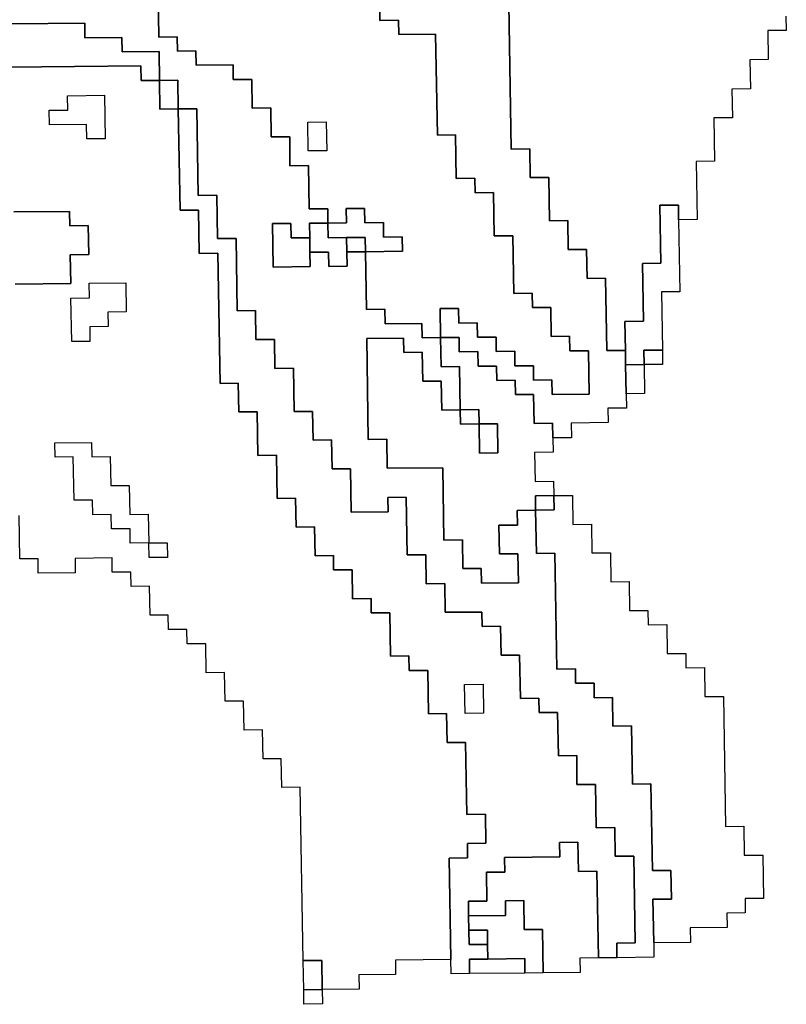
# Model space of a CAD drawing. Extents: x -9.486 to -9.308, y 38.697 to 38.769.
# Drawn here: x -9.319 to -9.317, y 38.714 to 38.717 of the extents above; entities that cross this region are included whole.
import ezdxf

# ---------------------------------------------------------------- set-up
doc = ezdxf.new("R2010")
doc.units = 0

msp = doc.modelspace()

# ---------------------------------------------------------------- linework, layer by layer
at = {"layer": 'carta_perigosidade'}
for points in [[(-9.318965, 38.717048), (-9.318963, 38.716912), (-9.318905, 38.716913), (-9.318904, 38.716868), (-9.318847, 38.716869), (-9.318846, 38.716824), (-9.318731, 38.716825), (-9.318731, 38.71678), (-9.318673, 38.71678), (-9.318672, 38.71669), (-9.318614, 38.716691), (-9.318613, 38.716601), (-9.318555, 38.716601), (-9.318554, 38.716511), (-9.318496, 38.716512), (-9.318494, 38.716377), (-9.318436, 38.716377), (-9.318436, 38.716332), (-9.318493, 38.716332), (-9.318492, 38.716287), (-9.31855, 38.716286), (-9.318551, 38.716331), (-9.318608, 38.716331), (-9.318606, 38.716195), (-9.318491, 38.716197), (-9.318492, 38.716242), (-9.318434, 38.716242), (-9.318433, 38.716197), (-9.318376, 38.716198), (-9.318377, 38.716243), (-9.318319, 38.716243), (-9.318316, 38.716063), (-9.318259, 38.716064), (-9.318258, 38.716019), (-9.318143, 38.71602), (-9.318142, 38.715975), (-9.318085, 38.715976), (-9.318083, 38.715885), (-9.318026, 38.715886), (-9.318024, 38.715751), (-9.318081, 38.71575), (-9.318083, 38.71584), (-9.31814, 38.71584), (-9.318142, 38.71593), (-9.318199, 38.715929), (-9.3182, 38.715974), (-9.318315, 38.715973), (-9.31831, 38.715658), (-9.318252, 38.715659), (-9.318251, 38.715569), (-9.318078, 38.71557), (-9.318075, 38.715345), (-9.318017, 38.715346), (-9.318016, 38.715256), (-9.317958, 38.715256), (-9.317957, 38.715211), (-9.317842, 38.715212), (-9.317844, 38.715302), (-9.317901, 38.715302), (-9.317903, 38.715392), (-9.317845, 38.715392), (-9.317846, 38.715437), (-9.317789, 38.715438), (-9.317786, 38.715303), (-9.317729, 38.715304), (-9.317723, 38.714943), (-9.317665, 38.714944), (-9.317665, 38.714899), (-9.317607, 38.714899), (-9.317607, 38.714854), (-9.317549, 38.714855), (-9.317548, 38.714765), (-9.31749, 38.714766), (-9.317487, 38.714585), (-9.31743, 38.714586), (-9.317425, 38.714316), (-9.317368, 38.714316), (-9.317366, 38.714226), (-9.317424, 38.714226), (-9.317421, 38.714091), (-9.317421, 38.714046), (-9.317536, 38.714044), (-9.317536, 38.714044), (-9.317536, 38.714089), (-9.317479, 38.71409), (-9.317483, 38.71436), (-9.317541, 38.71436), (-9.317542, 38.71445), (-9.3176, 38.714449), (-9.317602, 38.714584), (-9.31766, 38.714584), (-9.317661, 38.714674), (-9.317718, 38.714673), (-9.317721, 38.714808), (-9.317778, 38.714808), (-9.317779, 38.714853), (-9.317836, 38.714852), (-9.317839, 38.714987), (-9.317896, 38.714987), (-9.317898, 38.715077), (-9.317955, 38.715076), (-9.317956, 38.715121), (-9.318071, 38.71512), (-9.318072, 38.71521), (-9.31813, 38.715209), (-9.318131, 38.715299), (-9.318189, 38.715299), (-9.318192, 38.715479), (-9.318249, 38.715478), (-9.318248, 38.715433), (-9.318363, 38.715432), (-9.318366, 38.715567), (-9.318423, 38.715567), (-9.318425, 38.715657), (-9.318482, 38.715656), (-9.318484, 38.715746), (-9.318541, 38.715746), (-9.318543, 38.715881), (-9.318601, 38.71588), (-9.318602, 38.71597), (-9.31866, 38.71597), (-9.318661, 38.71606), (-9.318719, 38.716059), (-9.318722, 38.716284), (-9.31878, 38.716284), (-9.318782, 38.716419), (-9.31884, 38.716418), (-9.318844, 38.716688), (-9.318902, 38.716688), (-9.318903, 38.716778), (-9.31896, 38.716777), (-9.318962, 38.716867), (-9.319077, 38.716866), (-9.319078, 38.716911), (-9.319193, 38.71691), (-9.319193, 38.716955), (-9.319423, 38.716953)], [(-9.318274, 38.71701), (-9.318274, 38.716964), (-9.318216, 38.716965), (-9.318215, 38.71692), (-9.318101, 38.716921), (-9.318095, 38.716606), (-9.318038, 38.716607), (-9.318036, 38.716471), (-9.317978, 38.716472), (-9.317977, 38.716427), (-9.31792, 38.716428), (-9.317918, 38.716293), (-9.31786, 38.716293), (-9.317857, 38.716113), (-9.3178, 38.716114), (-9.317799, 38.716069), (-9.317742, 38.716069), (-9.31774, 38.715979), (-9.317683, 38.71598), (-9.317682, 38.715935), (-9.317624, 38.715935), (-9.317622, 38.7158), (-9.317737, 38.715799), (-9.317738, 38.715844), (-9.317795, 38.715843), (-9.317796, 38.715888), (-9.317854, 38.715888), (-9.317854, 38.715933), (-9.317912, 38.715932), (-9.317912, 38.715977), (-9.31797, 38.715977), (-9.317971, 38.716022), (-9.318028, 38.716021), (-9.318029, 38.716066), (-9.318086, 38.716066), (-9.318085, 38.715976), (-9.318085, 38.715976), (-9.318142, 38.715975), (-9.318143, 38.71602), (-9.318258, 38.716019), (-9.318259, 38.716064), (-9.318316, 38.716063), (-9.318319, 38.716243), (-9.318204, 38.716245), (-9.318205, 38.71629), (-9.318263, 38.716289), (-9.318263, 38.716334), (-9.318321, 38.716333), (-9.318322, 38.716378), (-9.318379, 38.716378), (-9.318378, 38.716333), (-9.318436, 38.716332), (-9.318436, 38.716377), (-9.318494, 38.716377), (-9.318496, 38.716512), (-9.318554, 38.716511), (-9.318555, 38.716601), (-9.318613, 38.716601), (-9.318614, 38.716691), (-9.318672, 38.71669), (-9.318673, 38.71678), (-9.318731, 38.71678), (-9.318731, 38.716825), (-9.318846, 38.716824), (-9.318847, 38.716869), (-9.318904, 38.716868), (-9.318905, 38.716913), (-9.318963, 38.716912), (-9.318965, 38.717048)], [(-9.317872, 38.717014), (-9.317865, 38.716563), (-9.317807, 38.716564), (-9.317806, 38.716474), (-9.317748, 38.716474), (-9.317746, 38.716339), (-9.317689, 38.71634), (-9.317687, 38.71625), (-9.31763, 38.71625), (-9.317628, 38.71616), (-9.317571, 38.716161), (-9.317567, 38.715936), (-9.317509, 38.715936), (-9.317509, 38.715891), (-9.317507, 38.715801), (-9.317506, 38.715756), (-9.317564, 38.715756), (-9.317563, 38.715711), (-9.317678, 38.715709), (-9.317677, 38.715664), (-9.317735, 38.715664), (-9.317735, 38.715664), (-9.317736, 38.715709), (-9.317793, 38.715708), (-9.317795, 38.715798), (-9.317852, 38.715798), (-9.317853, 38.715843), (-9.31791, 38.715842), (-9.317911, 38.715887), (-9.317968, 38.715887), (-9.317969, 38.715932), (-9.318027, 38.715931), (-9.318027, 38.715976), (-9.318085, 38.715976), (-9.318086, 38.716066), (-9.318029, 38.716066), (-9.318028, 38.716021), (-9.317971, 38.716022), (-9.31797, 38.715977), (-9.317912, 38.715977), (-9.317912, 38.715932), (-9.317854, 38.715933), (-9.317854, 38.715888), (-9.317796, 38.715888), (-9.317795, 38.715843), (-9.317738, 38.715844), (-9.317737, 38.715799), (-9.317622, 38.7158), (-9.317624, 38.715935), (-9.317682, 38.715935), (-9.317683, 38.71598), (-9.31774, 38.715979), (-9.317742, 38.716069), (-9.317799, 38.716069), (-9.3178, 38.716114), (-9.317857, 38.716113), (-9.31786, 38.716293), (-9.317918, 38.716293), (-9.31792, 38.716428), (-9.317977, 38.716427), (-9.317978, 38.716472), (-9.318036, 38.716471), (-9.318038, 38.716607), (-9.318095, 38.716606), (-9.318101, 38.716921), (-9.318215, 38.71692), (-9.318216, 38.716965), (-9.318274, 38.716964), (-9.318274, 38.71701)], [(-9.317009, 38.716977), (-9.317008, 38.716932), (-9.317066, 38.716932), (-9.317064, 38.716842), (-9.317122, 38.716841), (-9.31712, 38.716751), (-9.317178, 38.71675), (-9.317176, 38.71666), (-9.317234, 38.71666), (-9.317232, 38.716525), (-9.317289, 38.716524), (-9.317286, 38.716344), (-9.317344, 38.716343), (-9.317344, 38.716388), (-9.317402, 38.716388), (-9.317399, 38.716208), (-9.317456, 38.716207), (-9.317453, 38.716027), (-9.317511, 38.716026), (-9.317509, 38.715936), (-9.317509, 38.715936), (-9.317567, 38.715936), (-9.317571, 38.716161), (-9.317628, 38.71616), (-9.31763, 38.71625), (-9.317687, 38.71625), (-9.317689, 38.71634), (-9.317746, 38.716339), (-9.317748, 38.716474), (-9.317806, 38.716474), (-9.317807, 38.716564), (-9.317865, 38.716563), (-9.317872, 38.717014)], [(-9.319423, 38.716953), (-9.319193, 38.716955), (-9.319193, 38.71691), (-9.319078, 38.716911), (-9.319077, 38.716866), (-9.318962, 38.716867), (-9.31896, 38.716777), (-9.31896, 38.716777), (-9.319018, 38.716777), (-9.319019, 38.716822), (-9.319536, 38.716817)], [(-9.319536, 38.716817), (-9.319019, 38.716822), (-9.319018, 38.716777), (-9.31896, 38.716777), (-9.318959, 38.716687), (-9.318902, 38.716688), (-9.318896, 38.716373), (-9.318839, 38.716373), (-9.318837, 38.716238), (-9.318779, 38.716239), (-9.318772, 38.715833), (-9.318715, 38.715834), (-9.318713, 38.715744), (-9.318656, 38.715745), (-9.318654, 38.715609), (-9.318596, 38.71561), (-9.318594, 38.715475), (-9.318537, 38.715476), (-9.318535, 38.715385), (-9.318478, 38.715386), (-9.318476, 38.715296), (-9.318419, 38.715297), (-9.318418, 38.715252), (-9.31836, 38.715252), (-9.318359, 38.715162), (-9.318301, 38.715163), (-9.318301, 38.715118), (-9.318243, 38.715118), (-9.318241, 38.714983), (-9.318184, 38.714984), (-9.318183, 38.714939), (-9.318125, 38.714939), (-9.318123, 38.714804), (-9.318066, 38.714805), (-9.318064, 38.714715), (-9.318007, 38.714715), (-9.318003, 38.71449), (-9.317945, 38.714491), (-9.317944, 38.714401), (-9.318001, 38.7144), (-9.318001, 38.714355), (-9.318058, 38.714354), (-9.318053, 38.714039), (-9.318225, 38.714037), (-9.318225, 38.713992), (-9.31834, 38.713991), (-9.318339, 38.713946), (-9.318454, 38.713945), (-9.318454, 38.713945), (-9.318455, 38.714035), (-9.318513, 38.714035), (-9.318522, 38.714575), (-9.318579, 38.714574), (-9.318581, 38.714664), (-9.318638, 38.714664), (-9.31864, 38.714754), (-9.318697, 38.714753), (-9.318699, 38.714843), (-9.318756, 38.714843), (-9.318758, 38.714933), (-9.318815, 38.714932), (-9.318816, 38.715022), (-9.318874, 38.715022), (-9.318875, 38.715067), (-9.318932, 38.715066), (-9.318933, 38.715111), (-9.31899, 38.715111), (-9.318992, 38.715201), (-9.319049, 38.7152), (-9.31905, 38.715245), (-9.319108, 38.715245), (-9.319108, 38.71529), (-9.319223, 38.715288), (-9.319223, 38.715243), (-9.319338, 38.715242), (-9.319338, 38.715287), (-9.319396, 38.715287), (-9.319398, 38.715422)], [(-9.319414, 38.716367), (-9.319241, 38.716369), (-9.31924, 38.716324), (-9.319183, 38.716325), (-9.319181, 38.716235), (-9.319239, 38.716234), (-9.319237, 38.716144), (-9.31941, 38.716142)], [(-9.31941, 38.716142), (-9.319237, 38.716144), (-9.319239, 38.716234), (-9.319181, 38.716235), (-9.319183, 38.716325), (-9.31924, 38.716324), (-9.319241, 38.716369), (-9.319414, 38.716367)]]:
    msp.add_lwpolyline(points, dxfattribs=at)
for points in [[(-9.318902, 38.716688), (-9.318959, 38.716687), (-9.31896, 38.716777), (-9.318903, 38.716778), (-9.318902, 38.716688)], [(-9.31913, 38.716595), (-9.319187, 38.716595), (-9.319188, 38.71664), (-9.319303, 38.716639), (-9.319304, 38.716684), (-9.319246, 38.716684), (-9.319247, 38.716729), (-9.319132, 38.716731), (-9.31913, 38.716595)], [(-9.31913, 38.716595), (-9.319187, 38.716595), (-9.319188, 38.71664), (-9.319303, 38.716639), (-9.319304, 38.716684), (-9.319246, 38.716684), (-9.319247, 38.716729), (-9.319132, 38.716731), (-9.31913, 38.716595)], [(-9.317995, 38.713995), (-9.318052, 38.713994), (-9.318053, 38.714039), (-9.318058, 38.714354), (-9.318001, 38.714355), (-9.318001, 38.7144), (-9.317944, 38.714401), (-9.317945, 38.714491), (-9.318003, 38.71449), (-9.318007, 38.714715), (-9.318064, 38.714715), (-9.318066, 38.714805), (-9.318123, 38.714804), (-9.318125, 38.714939), (-9.318183, 38.714939), (-9.318184, 38.714984), (-9.318241, 38.714983), (-9.318243, 38.715118), (-9.318301, 38.715118), (-9.318301, 38.715163), (-9.318359, 38.715162), (-9.31836, 38.715252), (-9.318418, 38.715252), (-9.318419, 38.715297), (-9.318476, 38.715296), (-9.318478, 38.715386), (-9.318535, 38.715385), (-9.318537, 38.715476), (-9.318594, 38.715475), (-9.318596, 38.71561), (-9.318654, 38.715609), (-9.318656, 38.715745), (-9.318713, 38.715744), (-9.318715, 38.715834), (-9.318772, 38.715833), (-9.318779, 38.716239), (-9.318837, 38.716238), (-9.318839, 38.716373), (-9.318896, 38.716373), (-9.318902, 38.716688), (-9.318844, 38.716688), (-9.31884, 38.716418), (-9.318782, 38.716419), (-9.31878, 38.716284), (-9.318722, 38.716284), (-9.318719, 38.716059), (-9.318661, 38.71606), (-9.31866, 38.71597), (-9.318602, 38.71597), (-9.318601, 38.71588), (-9.318543, 38.715881), (-9.318541, 38.715746), (-9.318484, 38.715746), (-9.318482, 38.715656), (-9.318425, 38.715657), (-9.318423, 38.715567), (-9.318366, 38.715567), (-9.318363, 38.715432), (-9.318248, 38.715433), (-9.318249, 38.715478), (-9.318192, 38.715479), (-9.318189, 38.715299), (-9.318131, 38.715299), (-9.31813, 38.715209), (-9.318072, 38.71521), (-9.318071, 38.71512), (-9.317956, 38.715121), (-9.317955, 38.715076), (-9.317898, 38.715077), (-9.317896, 38.714987), (-9.317839, 38.714987), (-9.317836, 38.714852), (-9.317779, 38.714853), (-9.317778, 38.714808), (-9.317721, 38.714808), (-9.317718, 38.714673), (-9.317661, 38.714674), (-9.31766, 38.714584), (-9.317602, 38.714584), (-9.3176, 38.714449), (-9.317542, 38.71445), (-9.317541, 38.71436), (-9.317483, 38.71436), (-9.317479, 38.71409), (-9.317536, 38.714089), (-9.317536, 38.714044), (-9.317593, 38.714044), (-9.317598, 38.714314), (-9.317655, 38.714313), (-9.317657, 38.714404), (-9.317714, 38.714403), (-9.317713, 38.714358), (-9.317886, 38.714356), (-9.317885, 38.714311), (-9.317942, 38.714311), (-9.317941, 38.71422), (-9.317998, 38.71422), (-9.317998, 38.714175), (-9.317997, 38.71413), (-9.317996, 38.714085), (-9.317939, 38.714085), (-9.317938, 38.71404), (-9.317995, 38.71404), (-9.317995, 38.713995)], [(-9.318439, 38.716557), (-9.318497, 38.716557), (-9.318498, 38.716647), (-9.318441, 38.716648), (-9.318439, 38.716557)], [(-9.318439, 38.716557), (-9.318497, 38.716557), (-9.318498, 38.716647), (-9.318441, 38.716648), (-9.318439, 38.716557)], [(-9.318319, 38.716243), (-9.31832, 38.716288), (-9.318378, 38.716288), (-9.318435, 38.716287), (-9.318436, 38.716332), (-9.318378, 38.716333), (-9.318379, 38.716378), (-9.318322, 38.716378), (-9.318321, 38.716333), (-9.318263, 38.716334), (-9.318263, 38.716289), (-9.318205, 38.71629), (-9.318204, 38.716245), (-9.318319, 38.716243)], [(-9.317451, 38.715892), (-9.317509, 38.715891), (-9.317509, 38.715936), (-9.317511, 38.716026), (-9.317453, 38.716027), (-9.317456, 38.716207), (-9.317399, 38.716208), (-9.317402, 38.716388), (-9.317344, 38.716388), (-9.317344, 38.716343), (-9.31734, 38.716118), (-9.317397, 38.716118), (-9.317394, 38.715937), (-9.317452, 38.715937), (-9.317451, 38.715892)], [(-9.318492, 38.716287), (-9.318492, 38.716242), (-9.318491, 38.716197), (-9.318606, 38.716195), (-9.318608, 38.716331), (-9.318551, 38.716331), (-9.31855, 38.716286), (-9.318492, 38.716287)], [(-9.318492, 38.716242), (-9.318492, 38.716287), (-9.318493, 38.716332), (-9.318436, 38.716332), (-9.318435, 38.716287), (-9.318378, 38.716288), (-9.318377, 38.716243), (-9.318376, 38.716198), (-9.318433, 38.716197), (-9.318434, 38.716242), (-9.318492, 38.716242)], [(-9.318319, 38.716243), (-9.318377, 38.716243), (-9.318378, 38.716288), (-9.31832, 38.716288), (-9.318319, 38.716243)], [(-9.319177, 38.715964), (-9.319234, 38.715964), (-9.319237, 38.716099), (-9.319179, 38.7161), (-9.31918, 38.716145), (-9.319065, 38.716146), (-9.319064, 38.716056), (-9.319121, 38.716055), (-9.31912, 38.71601), (-9.319178, 38.716009), (-9.319177, 38.715964)], [(-9.319177, 38.715964), (-9.319234, 38.715964), (-9.319237, 38.716099), (-9.319179, 38.7161), (-9.31918, 38.716145), (-9.319065, 38.716146), (-9.319064, 38.716056), (-9.319121, 38.716055), (-9.31912, 38.71601), (-9.319178, 38.716009), (-9.319177, 38.715964)], [(-9.318023, 38.715706), (-9.317965, 38.715707), (-9.317964, 38.715616), (-9.317907, 38.715617), (-9.317908, 38.715707), (-9.317965, 38.715707), (-9.317966, 38.715752), (-9.318024, 38.715751), (-9.318026, 38.715886), (-9.318083, 38.715885), (-9.318085, 38.715976), (-9.318027, 38.715976), (-9.318027, 38.715931), (-9.317969, 38.715932), (-9.317968, 38.715887), (-9.317911, 38.715887), (-9.31791, 38.715842), (-9.317853, 38.715843), (-9.317852, 38.715798), (-9.317795, 38.715798), (-9.317793, 38.715708), (-9.317736, 38.715709), (-9.317735, 38.715664), (-9.317734, 38.715619), (-9.317792, 38.715618), (-9.31779, 38.715528), (-9.317733, 38.715529), (-9.317732, 38.715484), (-9.317789, 38.715483), (-9.317789, 38.715438), (-9.317846, 38.715437), (-9.317845, 38.715392), (-9.317903, 38.715392), (-9.317901, 38.715302), (-9.317844, 38.715302), (-9.317842, 38.715212), (-9.317957, 38.715211), (-9.317958, 38.715256), (-9.318016, 38.715256), (-9.318017, 38.715346), (-9.318075, 38.715345), (-9.318078, 38.71557), (-9.318251, 38.715569), (-9.318252, 38.715659), (-9.31831, 38.715658), (-9.318315, 38.715973), (-9.3182, 38.715974), (-9.318199, 38.715929), (-9.318142, 38.71593), (-9.31814, 38.71584), (-9.318083, 38.71584), (-9.318081, 38.71575), (-9.318024, 38.715751), (-9.318023, 38.715706)], [(-9.317451, 38.715892), (-9.317452, 38.715937), (-9.317394, 38.715937), (-9.317394, 38.715892), (-9.317451, 38.715892)], [(-9.317507, 38.715801), (-9.317509, 38.715891), (-9.317451, 38.715892), (-9.31745, 38.715802), (-9.317507, 38.715801)], [(-9.317965, 38.715707), (-9.318023, 38.715706), (-9.318024, 38.715751), (-9.317966, 38.715752), (-9.317965, 38.715707)], [(-9.317965, 38.715707), (-9.317908, 38.715707), (-9.317907, 38.715617), (-9.317964, 38.715616), (-9.317965, 38.715707)], [(-9.318994, 38.715336), (-9.319052, 38.715335), (-9.319052, 38.71538), (-9.31911, 38.71538), (-9.319111, 38.715425), (-9.319168, 38.715424), (-9.319169, 38.715469), (-9.319226, 38.715469), (-9.319229, 38.715604), (-9.319286, 38.715603), (-9.319287, 38.715648), (-9.319172, 38.715649), (-9.319171, 38.715604), (-9.319114, 38.715605), (-9.319112, 38.715515), (-9.319055, 38.715515), (-9.319053, 38.715425), (-9.318996, 38.715426), (-9.318994, 38.715336)], [(-9.318993, 38.715291), (-9.318994, 38.715336), (-9.319052, 38.715335), (-9.319052, 38.71538), (-9.31911, 38.71538), (-9.319111, 38.715425), (-9.319168, 38.715424), (-9.319169, 38.715469), (-9.319226, 38.715469), (-9.319229, 38.715604), (-9.319286, 38.715603), (-9.319287, 38.715648), (-9.319172, 38.715649), (-9.319171, 38.715604), (-9.319114, 38.715605), (-9.319112, 38.715515), (-9.319055, 38.715515), (-9.319053, 38.715425), (-9.318996, 38.715426), (-9.318994, 38.715336), (-9.318937, 38.715336), (-9.318936, 38.715291), (-9.318993, 38.715291)], [(-9.317789, 38.715438), (-9.317789, 38.715483), (-9.317732, 38.715484), (-9.317731, 38.715439), (-9.317789, 38.715438)], [(-9.317421, 38.714091), (-9.317424, 38.714226), (-9.317366, 38.714226), (-9.317368, 38.714316), (-9.317425, 38.714316), (-9.31743, 38.714586), (-9.317487, 38.714585), (-9.31749, 38.714766), (-9.317548, 38.714765), (-9.317549, 38.714855), (-9.317607, 38.714854), (-9.317607, 38.714899), (-9.317665, 38.714899), (-9.317665, 38.714944), (-9.317723, 38.714943), (-9.317729, 38.715304), (-9.317786, 38.715303), (-9.317789, 38.715438), (-9.317731, 38.715439), (-9.317732, 38.715484), (-9.317674, 38.715484), (-9.317673, 38.715394), (-9.317615, 38.715395), (-9.317614, 38.715305), (-9.317556, 38.715305), (-9.317555, 38.715215), (-9.317497, 38.715216), (-9.317496, 38.715126), (-9.317439, 38.715126), (-9.317438, 38.715081), (-9.31738, 38.715082), (-9.317379, 38.714992), (-9.317321, 38.714992), (-9.317321, 38.714947), (-9.317263, 38.714948), (-9.317262, 38.714858), (-9.317204, 38.714858), (-9.317197, 38.714453), (-9.31714, 38.714454), (-9.317139, 38.714364), (-9.317081, 38.714364), (-9.317079, 38.714229), (-9.317136, 38.714229), (-9.317136, 38.714184), (-9.317193, 38.714183), (-9.317192, 38.714138), (-9.317307, 38.714137), (-9.317306, 38.714092), (-9.317421, 38.714091)], [(-9.318994, 38.715336), (-9.318937, 38.715336), (-9.318936, 38.715291), (-9.318993, 38.715291), (-9.318994, 38.715336)], [(-9.317951, 38.714806), (-9.318008, 38.714805), (-9.31801, 38.714895), (-9.317952, 38.714896), (-9.317951, 38.714806)], [(-9.317951, 38.714806), (-9.318008, 38.714805), (-9.31801, 38.714895), (-9.317952, 38.714896), (-9.317951, 38.714806)], [(-9.317765, 38.713997), (-9.317767, 38.714132), (-9.317825, 38.714132), (-9.317826, 38.714222), (-9.317883, 38.714221), (-9.317883, 38.714176), (-9.317998, 38.714175), (-9.317998, 38.71422), (-9.317941, 38.71422), (-9.317942, 38.714311), (-9.317885, 38.714311), (-9.317886, 38.714356), (-9.317713, 38.714358), (-9.317714, 38.714403), (-9.317657, 38.714404), (-9.317655, 38.714313), (-9.317598, 38.714314), (-9.317593, 38.714044), (-9.317651, 38.714043), (-9.31765, 38.713998), (-9.317765, 38.713997)], [(-9.317765, 38.713997), (-9.317822, 38.713996), (-9.317823, 38.714042), (-9.317938, 38.71404), (-9.317939, 38.714085), (-9.317939, 38.71413), (-9.317997, 38.71413), (-9.317998, 38.714175), (-9.317883, 38.714176), (-9.317883, 38.714221), (-9.317826, 38.714222), (-9.317825, 38.714132), (-9.317767, 38.714132), (-9.317765, 38.713997)], [(-9.317939, 38.714085), (-9.317996, 38.714085), (-9.317997, 38.71413), (-9.317939, 38.71413), (-9.317939, 38.714085)], [(-9.317822, 38.713996), (-9.317995, 38.713995), (-9.317995, 38.71404), (-9.317938, 38.71404), (-9.317823, 38.714042), (-9.317822, 38.713996)], [(-9.318454, 38.713945), (-9.318511, 38.713944), (-9.318513, 38.714035), (-9.318455, 38.714035), (-9.318454, 38.713945)], [(-9.318511, 38.713899), (-9.318511, 38.713944), (-9.318454, 38.713945), (-9.318453, 38.7139), (-9.318511, 38.713899)]]:
    msp.add_lwpolyline(points, close=True, dxfattribs=at)

doc.saveas('drawing.dxf')
